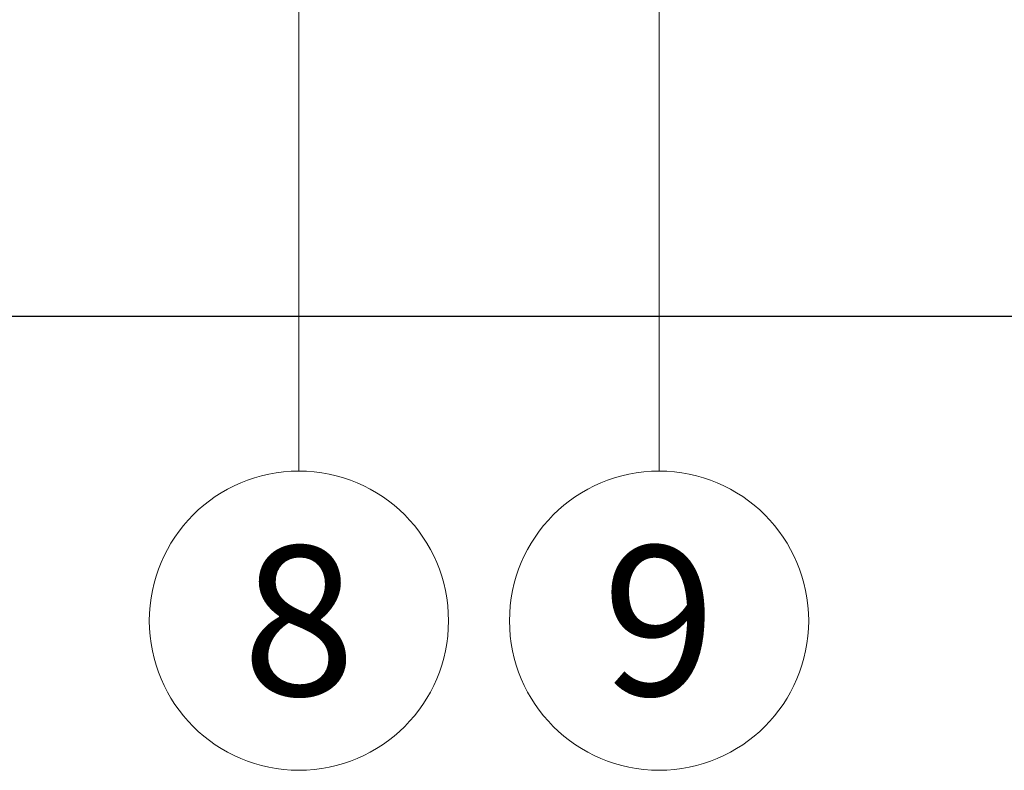
# Model space of a CAD drawing. Units: millimetres. Extents: x -1685 to 11055, y 4 to 6486.
# Drawn here: x 9622 to 9657, y 243 to 270 of the extents above; entities that cross this region are included whole.
import ezdxf

# ---------------------------------------------------------------- set-up
doc = ezdxf.new("R2010")
doc.units = ezdxf.units.MM
doc.layers.get('Defpoints').update_dxf_attribs({"lineweight": 5})
doc.layers.add('Bemassung', color=3, linetype='Continuous', lineweight=5)
doc.layers.add('Legende', color=251, linetype='Continuous', lineweight=5)
doc.styles.get("Standard").update_dxf_attribs({"font": 'arial.ttf'})
doc.styles.add('Text-H5', font='arial.ttf', dxfattribs={"height": 5})
doc.dimstyles.new('ISO-25', dxfattribs={"dimtxt": 2.5, "dimasz": 3, "dimexe": 1.75, "dimexo": 0.625, "dimtad": 1, "dimtxsty": 'Standard', "dimblk": 'OBLIQUE', "dimcen": 2.5, "dimadec": 0, "dimazin": 0, "dimtfac": 1, "dimtmove": 0, "dimatfit": 3, "dimfxl": 1, "dimarcsym": 0})

# ---------------------------------------------------------------- blocks, each defined once
blk = doc.blocks.new('_Oblique')
at = {"color": 0, "linetype": 'ByBlock', "lineweight": -2}
blk.add_line((-0.5, -0.5), (0.5, 0.5), dxfattribs=at)
blk = doc.blocks.new('*D260')
at = {"layer": 'Bemassung', "color": 0, "lineweight": -2, "transparency": 16777216}
for p, q in [((9751.051, 271.862), (9751.051, 257.713)), ((9618.13, 270.674), (9618.13, 257.713)), ((9751.051, 259.463), (9618.13, 259.463))]:
    blk.add_line(p, q, dxfattribs=at)
at = {"layer": 'Defpoints', "color": 0, "transparency": 16777216}
for p in [(9751.051, 272.487), (9618.13, 271.299), (9618.13, 259.463)]:
    blk.add_point(p, dxfattribs=at)
at = {"layer": 'Bemassung', "color": 0, "lineweight": -2, "transparency": 16777216, "xscale": 3, "yscale": 3, "zscale": 3, "rotation": 180}
blk.add_blockref('_Oblique', (9618.13, 259.463), dxfattribs=at)
at = {"layer": 'Bemassung', "color": 0, "lineweight": -2, "transparency": 16777216, "xscale": 3, "yscale": 3, "zscale": 3}
blk.add_blockref('_Oblique', (9751.051, 259.463), dxfattribs=at)

msp = doc.modelspace()

# ---------------------------------------------------------------- linework, layer by layer
at = {"layer": 'Legende'}
for points in [[(9631.708, 253.887), (9631.708, 274.699)], [(9644.708, 253.887), (9644.708, 274.699)]]:
    msp.add_lwpolyline(points, dxfattribs=at)
for centre in [(9631.708, 248.487), (9644.708, 248.487)]:
    msp.add_circle(centre, 5.4, dxfattribs=at)

# ---------------------------------------------------------------- texts
at = {"layer": 'Legende', "char_height": 5.4, "attachment_point": 5, "style": 'Text-H5'}
for s, insert in [('8', (9631.708, 248.487)), ('9', (9644.708, 248.487))]:
    msp.add_mtext_dynamic_manual_height_columns(s, width=10.27647, gutter_width=1, heights=[0], dxfattribs=dict(at, insert=insert))

# ---------------------------------------------------------------- dimensions: what is measured, and where the dimension line sits
at = {"layer": 'Bemassung'}
dim = msp.add_linear_dim(base=(9618.13, 259.463), p1=(9751.051, 272.487), p2=(9618.13, 271.299), angle=180, text=' ', dimstyle='ISO-25', dxfattribs=at)
dim.commit()
dim.dimension.update_dxf_attribs({"geometry": '*D260', "text_midpoint": (9685.59, 259.463), "dimtype": 160})

doc.saveas('drawing.dxf')
